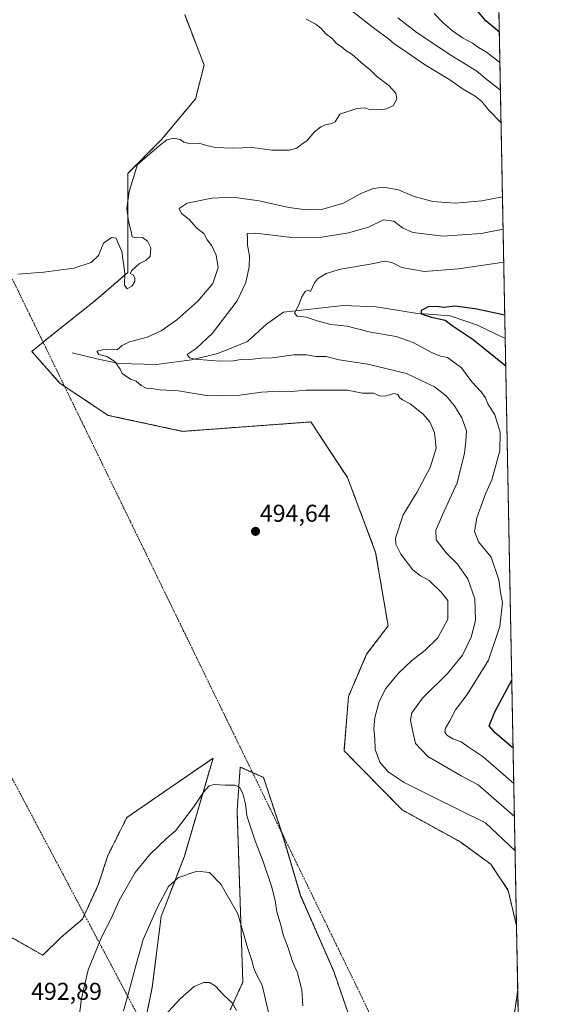
# Model space of a CAD drawing. Units: metres. Extents: x 632724 to 636216, y 4655656 to 4658035.
# Drawn here: x 635998 to 636216, y 4656390 to 4656795 of the extents above; entities that cross this region are included whole.
import ezdxf
from ezdxf.enums import TextEntityAlignment as Align

# ---------------------------------------------------------------- set-up
doc = ezdxf.new("R2010")
doc.units = ezdxf.units.M
doc.header["$MEASUREMENT"] = 0
doc.linetypes.add('TRAZO_Y_PUNTO', pattern=[1, 0.5, -0.25, 0, -0.25])
doc.linetypes.add('TRAZOS', pattern=[0.75, 0.5, -0.25])
for name, color, linetype, lineweight in [('Arbolado forestal', 92, 'TRAZOS', 0), ('Arbolado forestal CxS', 92, 'Continuous', 0), ('Camino eje virtual', 6, 'TRAZO_Y_PUNTO', 0), ('Carátula', 7, 'Continuous', 5), ('Comarca CxS', 133, 'Continuous', 0), ('Comunidad Autónoma CxS', 142, 'Continuous', 0), ('Corriente natural lineal', 142, 'Continuous', 13), ('Cultivos herbáceos CxS', 92, 'Continuous', 0), ('Curva de nivel maestra', 36, 'Continuous', 30), ('Curva de nivel normal', 36, 'Continuous', 0), ('Espacio natural protegido CxS', 2, 'Continuous', 0), ('Municipio CxS', 142, 'Continuous', 0), ('Provincia CxS', 1, 'Continuous', 0), ('Punto de cota en terreno', 7, 'Continuous', 0), ('Rótulo de punto de cota en terreno', 19, 'Continuous', 0)]:
    doc.layers.add(name, color=color, linetype=linetype, lineweight=lineweight)
doc.styles.add('Arial', font='txt', dxfattribs={"height": 0.2})

# ---------------------------------------------------------------- blocks, each defined once
blk = doc.blocks.new('*U164')
at = {"layer": 'Arbolado forestal CxS', "color": 92, "linetype": 'Continuous', "lineweight": 0}
for points in [[(636190.03, 4657075.9, 489.23), (636202.61, 4656422.29, 493), (636199.19, 4656436.88, 493.13), (636192.06, 4656447.58, 492.98), (636179.24, 4656456.94, 493.05), (636155.57, 4656469.96, 492.73), (636131.64, 4656494.29, 493.23), (636133.49, 4656516.58, 493.31), (636140.93, 4656533.92, 493.56), (636149.78, 4656545.62, 493.42), (636144.66, 4656575.85, 492.23), (636133.1, 4656606.57, 493.91), (636118.03, 4656629.46, 493.66), (636065.26, 4656625.6, 493.65), (636034.69, 4656632.18, 492.47), (636014.83, 4656645.25, 493.62), (636003.22, 4656658.43, 493.5), (636009.51, 4656663.6, 492.67), (636028.99, 4656679.09, 493.7), (636042.65, 4656690.88, 494.94), (636042.65, 4656731.63, 495.06), (636056.61, 4656745.59, 495), (636070.57, 4656762.34, 495.51), (636074.09, 4656776.21, 495.54), (636066.1, 4656796.95, 495.75)], [(635986.1, 4656422.45, 491.81), (636007.73, 4656410.22, 493.2), (636015.21, 4656417.5, 492.96), (636024.05, 4656425.04, 492.61), (636030.58, 4656439.14, 492.86), (636034.51, 4656451.21, 493.38), (636042.29, 4656466.83, 493.63), (636077.76, 4656491.19, 491.59), (636065.99, 4656450.94, 486.05), (636056.43, 4656426.1, 483.51), (636052.77, 4656397.05, 481.97), (636050, 4656383.48, 480.76)], [(636084.87, 4656387.75, 479.51), (636090.03, 4656399.18, 482.3), (636087.67, 4656469.52, 488.83), (636088.96, 4656487.56, 491.29), (636098.54, 4656483.3, 493.16), (636105.99, 4656460.94, 493.16), (636113.68, 4656434.84, 492.97), (636127.3, 4656403.87, 493.35), (636139.69, 4656367.95, 493.01)], [(636200.38, 4656377.24, 492.72), (636203.12, 4656395.76, 492.85), (636209.23, 4656078.81, 490.29)]]:
    blk.add_polyline3d(points, dxfattribs=at)
blk = doc.blocks.new('*U178')
at = {"layer": 'Curva de nivel normal', "color": 36, "linetype": 'Continuous', "lineweight": 0}
for points in [[(636129.52, 4656802.54, 490), (636144.37, 4656791.1, 490), (636149.88, 4656787.02, 490), (636152.26, 4656784.94, 490), (636155.91, 4656782.64, 490), (636164.72, 4656776.36, 490), (636175.17, 4656770.16, 490), (636180.64, 4656766.3, 490), (636185.61, 4656763.41, 490), (636188.3, 4656761.17, 490), (636191.1, 4656757.8, 490), (636196.26, 4656752.49, 490)], [(636114.69, 4656389.36, 490), (636114.26, 4656395.98, 490), (636112.58, 4656402.93, 490), (636110.5, 4656407.68, 490), (636108.72, 4656413.28, 490), (636106.67, 4656418.6, 490), (636105.81, 4656422.18, 490), (636104, 4656428.04, 490), (636103.36, 4656432.73, 490), (636101.87, 4656438.58, 490), (636098.39, 4656448.76, 490), (636095.1, 4656457.29, 490), (636093.22, 4656463.03, 490), (636091.64, 4656467.46, 490), (636091.13, 4656472.32, 490), (636090.06, 4656476.75, 490), (636088.62, 4656479.32, 490), (636086.79, 4656480.16, 490), (636082.8, 4656480.17, 490), (636078.27, 4656480.46, 490), (636076.14, 4656479.9, 490), (636073.91, 4656477.23, 490), (636069.78, 4656471.06, 490), (636064.58, 4656464.28, 490), (636062.37, 4656461.28, 490), (636058.73, 4656458.28, 490), (636051.7, 4656451.68, 490), (636045.7, 4656444.18, 490), (636039.12, 4656432.68, 490), (636035.86, 4656425.36, 490), (636032.08, 4656417.9, 490), (636026.44, 4656404.21, 490), (636023.64, 4656392.44, 490), (636022.42, 4656382.74, 490)], [(636196.84, 4656722.04, 490), (636188.38, 4656720.34, 490), (636177.48, 4656719.42, 490), (636168.24, 4656720.09, 490), (636160.57, 4656722.22, 490), (636154.06, 4656724.85, 490), (636147.84, 4656725.93, 490), (636143.82, 4656725.51, 490), (636138.59, 4656723.34, 490), (636131.49, 4656719.38, 490), (636122.87, 4656717.01, 490), (636116.25, 4656716.66, 490), (636108.92, 4656717.7, 490), (636096.74, 4656720.34, 490), (636085.87, 4656721.88, 490), (636077.24, 4656721.52, 490), (636067.14, 4656719.36, 490), (636063.9, 4656717.25, 490), (636064.73, 4656715.22, 490), (636067.97, 4656712.64, 490), (636071.27, 4656708.94, 490), (636073.92, 4656706.94, 490), (636075.4, 4656704.4, 490), (636077.25, 4656701.92, 490), (636079.12, 4656698.09, 490), (636079.91, 4656692.94, 490), (636077.62, 4656686.32, 490), (636071.58, 4656679.09, 490), (636062.92, 4656671.48, 490), (636056.43, 4656666.92, 490), (636050.61, 4656664.35, 490), (636043.46, 4656662.46, 490), (636040.35, 4656660.96, 490), (636038.28, 4656659.09, 490), (636035.86, 4656659.36, 490), (636032.31, 4656659.1, 490), (636029.96, 4656658.62, 490), (636030.85, 4656657.24, 490), (636034.14, 4656656.39, 490), (636037.37, 4656654.28, 490), (636039.53, 4656651.2, 490), (636040.34, 4656649.34, 490), (636043.76, 4656647, 490), (636046.16, 4656646.26, 490), (636048.25, 4656644.39, 490), (636050.23, 4656643.37, 490), (636052.48, 4656643.15, 490), (636056, 4656642.61, 490), (636063.51, 4656642.26, 490), (636075.07, 4656640.35, 490), (636081.73, 4656640.22, 490), (636088.77, 4656640.48, 490), (636097.76, 4656641.75, 490), (636104.96, 4656642.18, 490), (636110.1, 4656642.02, 490), (636116.1, 4656642.5, 490), (636133.02, 4656642.54, 490), (636139.24, 4656641.29, 490), (636143.82, 4656641.25, 490), (636146.24, 4656640.23, 490), (636148.63, 4656640.06, 490), (636152.08, 4656641.17, 490), (636153.84, 4656640.81, 490), (636154.6, 4656639.42, 490), (636155.77, 4656638.5, 490), (636158.92, 4656636.97, 490), (636164.24, 4656632.69, 490), (636166.91, 4656629.48, 490), (636168.82, 4656625.03, 490), (636169.49, 4656618.73, 490), (636167.05, 4656610.8, 490), (636161.6, 4656600.5, 490), (636155.93, 4656591.25, 490), (636152.8, 4656581.65, 490), (636152.99, 4656579.26, 490), (636155.05, 4656575.08, 490), (636160.02, 4656568.71, 490), (636163.1, 4656566.13, 490), (636166.65, 4656564.25, 490), (636171.62, 4656559.53, 490), (636174.3, 4656556, 490), (636174.3, 4656548.42, 490), (636170.21, 4656540.72, 490), (636164.96, 4656535.43, 490), (636159.39, 4656531.18, 490), (636154.07, 4656526.23, 490), (636148.87, 4656519.83, 490), (636146.13, 4656514.55, 490), (636144.31, 4656507.93, 490), (636143.86, 4656503.28, 490), (636144.3, 4656499.25, 490), (636144.44, 4656494.81, 490), (636146.35, 4656489.55, 490), (636149.76, 4656485.66, 490), (636156.45, 4656481.28, 490), (636168.23, 4656475.27, 490), (636189.86, 4656464.66, 490), (636202.02, 4656453.13, 490)]]:
    blk.add_polyline3d(points, dxfattribs=at)
blk = doc.blocks.new('*U180')
at = {"layer": 'Curva de nivel normal', "color": 36, "linetype": 'Continuous', "lineweight": 0}
for points in [[(636168.77, 4656797.43, 480), (636172.39, 4656793.55, 480), (636176.25, 4656790.21, 480), (636180.37, 4656787.4, 480), (636184.53, 4656785.24, 480), (636186.99, 4656783.44, 480), (636190.2, 4656781.43, 480), (636195.78, 4656777.23, 480)], [(636197.36, 4656695.13, 480), (636178.73, 4656692.38, 480), (636164.57, 4656691.26, 480), (636155.42, 4656693.02, 480), (636151.38, 4656694.98, 480), (636148.47, 4656695.51, 480), (636142.34, 4656694.29, 480), (636130.25, 4656692.29, 480), (636124.25, 4656690.54, 480), (636120.78, 4656688.36, 480), (636119.46, 4656686.72, 480), (636117.9, 4656683.16, 480), (636116.87, 4656683.65, 480), (636115.61, 4656683.04, 480), (636114.28, 4656680.93, 480), (636112.96, 4656677.32, 480), (636111.27, 4656674.12, 480), (636112.4, 4656673.02, 480), (636116.19, 4656672.6, 480), (636120.57, 4656671.01, 480), (636126.2, 4656669.55, 480), (636132.9, 4656668.9, 480), (636142.58, 4656666.34, 480), (636153.14, 4656664.57, 480), (636160.15, 4656662.12, 480), (636167.31, 4656658.14, 480), (636171.29, 4656656.52, 480), (636174.18, 4656655.92, 480), (636176.88, 4656654.08, 480), (636180, 4656651.71, 480), (636184.21, 4656645.96, 480), (636188.09, 4656641.83, 480), (636189.8, 4656639.31, 480), (636190.8, 4656636.86, 480), (636193.73, 4656632.42, 480), (636195.86, 4656625.22, 480), (636195.79, 4656617.6, 480), (636192.49, 4656605.6, 480), (636189.83, 4656599.85, 480), (636186.35, 4656590.06, 480), (636185.35, 4656584.38, 480), (636186.99, 4656580.16, 480), (636192.15, 4656573.87, 480), (636195.33, 4656564.51, 480), (636196.08, 4656559.27, 480), (636196.85, 4656555.2, 480), (636195.71, 4656545.32, 480), (636191.09, 4656531.52, 480), (636182.33, 4656517.34, 480), (636177.55, 4656511.1, 480), (636175.16, 4656506.57, 480), (636173.37, 4656503.57, 480), (636173.16, 4656502.07, 480), (636173.98, 4656500.68, 480), (636176.35, 4656499.19, 480), (636179.87, 4656497.88, 480), (636182.66, 4656495.84, 480), (636188.88, 4656491.79, 480), (636201.49, 4656480.84, 480)]]:
    blk.add_polyline3d(points, dxfattribs=at)
blk = doc.blocks.new('*U181')
at = {"layer": 'Curva de nivel normal', "color": 36, "linetype": 'Continuous', "lineweight": 0}
blk.add_polyline3d([(635997.52, 4656690.22, 495), (636008.19, 4656691.04, 495), (636020.46, 4656692.75, 495), (636027.6, 4656694.98, 495), (636030.66, 4656697.94, 495), (636032.69, 4656702.9, 495), (636035.93, 4656705.28, 495), (636037.93, 4656704.99, 495), (636038.59, 4656703.25, 495), (636040.21, 4656699.58, 495), (636041.5, 4656690.59, 495), (636041.3, 4656685.67, 495), (636042.41, 4656684.23, 495), (636044.33, 4656685.34, 495), (636045.53, 4656687.17, 495), (636045.63, 4656688.72, 495), (636044.94, 4656689.94, 495), (636043.72, 4656690.48, 495), (636044.33, 4656691.78, 495), (636047.46, 4656694.67, 495), (636050.17, 4656695.86, 495), (636051.94, 4656697.48, 495), (636052.11, 4656700.99, 495), (636050.86, 4656703.83, 495), (636048.7, 4656705.36, 495), (636046.16, 4656705.15, 495), (636044.53, 4656705.52, 495), (636044.15, 4656707.81, 495), (636042.98, 4656711.97, 495), (636042.34, 4656717.24, 495), (636043.21, 4656724.22, 495), (636046.67, 4656735.25, 495), (636055.66, 4656743.04, 495), (636058.73, 4656745.4, 495), (636061.52, 4656746.19, 495), (636064.24, 4656745.57, 495), (636065.74, 4656744.44, 495), (636068.44, 4656743.77, 495), (636071.92, 4656744.08, 495), (636074.72, 4656743.25, 495), (636078.65, 4656742.32, 495), (636085.78, 4656742.02, 495), (636093.94, 4656742.26, 495), (636102.02, 4656741.23, 495), (636109.19, 4656741.14, 495), (636112.25, 4656742.04, 495), (636114.25, 4656743.66, 495), (636116.49, 4656745.17, 495), (636119.54, 4656748.74, 495), (636122.16, 4656750.86, 495), (636124.25, 4656751.74, 495), (636126.25, 4656752.01, 495), (636128.06, 4656752.92, 495), (636129.88, 4656755.94, 495), (636136.92, 4656758.28, 495), (636140.26, 4656758.58, 495), (636142.48, 4656757.74, 495), (636144.93, 4656757.94, 495), (636146.8, 4656757.81, 495), (636149.17, 4656758.15, 495), (636152.07, 4656759.61, 495), (636153.42, 4656762.39, 495), (636153, 4656764.67, 495), (636150.06, 4656767.85, 495), (636144.98, 4656771.68, 495), (636142.24, 4656774.32, 495), (636139.61, 4656776.41, 495), (636135.06, 4656780.56, 495), (636132.38, 4656782.18, 495), (636130.62, 4656783.73, 495), (636128.43, 4656785.26, 495), (636126.82, 4656787.17, 495), (636124.22, 4656789.05, 495), (636122.26, 4656791.25, 495), (636120.04, 4656793.03, 495), (636116.1, 4656795.09, 495)], dxfattribs=at)
blk = doc.blocks.new('*U186')
at = {"layer": 'Curva de nivel normal', "color": 36, "linetype": 'Continuous', "lineweight": 0}
for points in [[(636153.82, 4656795.64, 485), (636161.78, 4656789.38, 485), (636175.62, 4656780.2, 485), (636186.28, 4656773.74, 485), (636190.6, 4656770.11, 485), (636196, 4656765.85, 485)], [(636100.7, 4656386.08, 485), (636097.96, 4656397.86, 485), (636095.4, 4656402.89, 485), (636094.36, 4656405.26, 485), (636093.9, 4656407.61, 485), (636091.97, 4656413.34, 485), (636087.92, 4656427.24, 485), (636081, 4656439.41, 485), (636076.25, 4656444.25, 485), (636071.25, 4656444.72, 485), (636063.5, 4656442.17, 485), (636059.44, 4656438.42, 485), (636054.88, 4656429.96, 485), (636049.09, 4656416.62, 485), (636046.13, 4656406.34, 485), (636043.17, 4656395.14, 485), (636040.99, 4656387.34, 485)], [(636197.1, 4656708.79, 485), (636188.04, 4656707.01, 485), (636172.45, 4656705.79, 485), (636160.01, 4656707.35, 485), (636155.75, 4656709.29, 485), (636152.2, 4656712, 485), (636147.92, 4656712.5, 485), (636141.77, 4656709.58, 485), (636133.5, 4656707.2, 485), (636122.5, 4656705.5, 485), (636110.2, 4656705.28, 485), (636095.4, 4656707.13, 485), (636091.87, 4656707, 485), (636091.93, 4656705.14, 485), (636091.89, 4656702.12, 485), (636092.75, 4656697.59, 485), (636092.67, 4656693.22, 485), (636091.32, 4656686.77, 485), (636087.65, 4656679.22, 485), (636077.53, 4656666.03, 485), (636070.78, 4656659.7, 485), (636067.17, 4656657.22, 485), (636068.14, 4656655.83, 485), (636070.22, 4656655.25, 485), (636080.58, 4656654.39, 485), (636086.25, 4656654.57, 485), (636089.92, 4656655.21, 485), (636092.92, 4656655.15, 485), (636097.62, 4656655.73, 485), (636102.06, 4656655.88, 485), (636110.94, 4656657.02, 485), (636116.2, 4656657.02, 485), (636120.24, 4656656.34, 485), (636124.25, 4656656.32, 485), (636129.63, 4656655.02, 485), (636141.44, 4656653.19, 485), (636157.32, 4656649.43, 485), (636168.89, 4656643.92, 485), (636173.6, 4656640.26, 485), (636177.03, 4656636.04, 485), (636180.13, 4656631.12, 485), (636181.98, 4656625.78, 485), (636181.7, 4656621.54, 485), (636181.16, 4656616.63, 485), (636178.23, 4656604.39, 485), (636172.8, 4656592.71, 485), (636169.46, 4656584.96, 485), (636169.59, 4656581.03, 485), (636173.69, 4656575.7, 485), (636178.28, 4656571.03, 485), (636182.62, 4656564.91, 485), (636185.46, 4656556.74, 485), (636185.75, 4656547.88, 485), (636183.9, 4656540.91, 485), (636180.34, 4656533.6, 485), (636174.31, 4656526.18, 485), (636163.96, 4656515.89, 485), (636159.5, 4656509.85, 485), (636158.98, 4656506.9, 485), (636159.76, 4656502.74, 485), (636161.07, 4656497.22, 485), (636166.13, 4656491.87, 485), (636172.33, 4656488.4, 485), (636179.83, 4656483.98, 485), (636186.84, 4656480.25, 485), (636201.75, 4656467.28, 485)]]:
    blk.add_polyline3d(points, dxfattribs=at)
blk = doc.blocks.new('*U206')
at = {"layer": 'Curva de nivel normal', "color": 36, "linetype": 'Continuous', "lineweight": 0}
blk.add_polyline3d([(636087.39, 4656387.53, 480), (636085.57, 4656390.68, 480), (636082.36, 4656393.71, 480), (636078.63, 4656397.58, 480), (636076.25, 4656399.02, 480), (636073.92, 4656398.96, 480), (636070, 4656397.36, 480), (636064.26, 4656392.28, 480), (636056.34, 4656383.61, 480)], dxfattribs=at)
blk = doc.blocks.new('*U211')
at = {"layer": 'Curva de nivel maestra', "color": 36, "linetype": 'Continuous', "lineweight": 30}
for points in [[(636195.54, 4656789.7, 475), (636189.98, 4656794.44, 475), (636184.29, 4656801.28, 475)], [(636198.18, 4656652.37, 475), (636184.77, 4656663.16, 475), (636176.16, 4656669.02, 475), (636173.2, 4656671.17, 475), (636167.64, 4656672.34, 475), (636163.55, 4656673.78, 475), (636163.48, 4656675.37, 475), (636166.34, 4656676.99, 475), (636169.83, 4656677.04, 475), (636172.6, 4656676.65, 475), (636177.34, 4656677.2, 475), (636186.32, 4656676, 475), (636197.78, 4656673.49, 475)], [(636201.21, 4656495.39, 475), (636193.79, 4656501.67, 475), (636191.33, 4656504.47, 475), (636193.7, 4656510.21, 475), (636200.67, 4656523.25, 475)]]:
    blk.add_polyline3d(points, dxfattribs=at)
blk = doc.blocks.new('5PATER')
at = {"layer": 'Carátula', "linetype": 'Continuous', "lineweight": 5}
h = blk.add_hatch(color=250, dxfattribs=at)
edge = h.paths.add_edge_path()
edge.add_ellipse((0, 0.01), major_axis=(-1.33, -1.34), ratio=0.999422, start_angle=0, end_angle=360)

msp = doc.modelspace()

# ---------------------------------------------------------------- linework, layer by layer
at = {"layer": 'Arbolado forestal', "color": 92, "linetype": 'TRAZOS', "lineweight": 0}
for points in [[(636190.03, 4657075.9, 489.23), (636191.09, 4657020.73, 474.6), (636195.1, 4656812.67, 467.99), (636197.96, 4656663.81, 470.5), (636202.61, 4656422.29, 493)], [(636066.1, 4656796.95, 495.75), (636074.09, 4656776.21, 495.54), (636070.57, 4656762.34, 495.51), (636056.61, 4656745.59, 495), (636042.65, 4656731.63, 495.06), (636042.65, 4656690.88, 494.94), (636028.99, 4656679.09, 493.7), (636009.5, 4656663.6, 492.67), (636007.86, 4656662.25, 492.79), (636003.22, 4656658.43, 493.5), (636014.83, 4656645.25, 493.62), (636016.75, 4656643.99, 493.55), (636034.68, 4656632.18, 492.47), (636065.26, 4656625.6, 493.65), (636118.03, 4656629.46, 493.66), (636133.1, 4656606.57, 493.91), (636144.66, 4656575.86, 492.23), (636149.78, 4656545.62, 493.42), (636140.93, 4656533.92, 493.56), (636133.49, 4656516.58, 493.31), (636131.64, 4656494.29, 493.23), (636155.57, 4656469.96, 492.73), (636179.24, 4656456.94, 493.05), (636192.06, 4656447.58, 492.98), (636199.19, 4656436.88, 493.13), (636202.61, 4656422.29, 493)], [(636050, 4656383.48, 480.76), (636052.77, 4656397.05, 481.97), (636056.43, 4656426.11, 483.51), (636065.99, 4656450.94, 486.05), (636077.76, 4656491.19, 491.59), (636042.29, 4656466.83, 493.63), (636034.51, 4656451.21, 493.38), (636030.58, 4656439.14, 492.86), (636024.88, 4656426.84, 492.63), (636024.05, 4656425.04, 492.61), (636015.21, 4656417.5, 492.96), (636007.73, 4656410.22, 493.2), (635986.1, 4656422.46, 491.81)], [(636139.69, 4656367.95, 493.01), (636127.3, 4656403.87, 493.35), (636113.68, 4656434.84, 492.97), (636106.17, 4656460.33, 493.19), (636105.99, 4656460.94, 493.16), (636098.54, 4656483.3, 493.16), (636094, 4656485.31, 492.37), (636088.96, 4656487.56, 491.29), (636087.66, 4656469.52, 488.83), (636090.02, 4656399.18, 482.3), (636084.87, 4656387.75, 479.51)], [(636203.12, 4656395.76, 492.85), (636200.38, 4656377.24, 492.72)], [(636203.12, 4656395.76, 492.85), (636205.47, 4656273.74, 491.82), (636205.52, 4656271.3, 491.79), (636205.57, 4656268.85, 491.75), (636209.22, 4656078.81, 490.29)]]:
    msp.add_polyline3d(points, dxfattribs=at)
at = {"layer": 'Camino eje virtual', "color": 6, "linetype": 'TRAZO_Y_PUNTO', "lineweight": 0}
for points in [[(635931.68, 4656818.72, 501.52), (636164.5, 4656340.52, 492.5)], [(635853.01, 4656750.68, 507.33), (636091.02, 4656302.22, 476.64)]]:
    msp.add_polyline3d(points, dxfattribs=at)
at = {"layer": 'Comarca CxS', "color": 133, "linetype": 'Continuous', "lineweight": 0}
msp.add_polyline3d([(636216.1, 4655721.69, 490.28), (632767.38, 4655656.31, 396.08), (632723.96, 4657969.42, 636.47), (636171.57, 4658034.8, 512.82), (636216.1, 4655721.69, 490.28)], close=True, dxfattribs=at)
at = {"layer": 'Comunidad Autónoma CxS', "color": 142, "linetype": 'Continuous', "lineweight": 0}
msp.add_polyline3d([(634616.66, 4655691.37, 483.33), (632767.38, 4655656.31, 396.08), (632727.08, 4657803.3, 633.4), (632723.96, 4657969.42, 636.47), (636171.57, 4658034.8, 512.82), (636216.1, 4655721.69, 490.28), (634616.66, 4655691.37, 483.33)], close=True, dxfattribs=at)
at = {"layer": 'Corriente natural lineal', "color": 142, "linetype": 'Continuous', "lineweight": 13}
msp.add_polyline3d([(636019.88, 4656657.86, 492.12), (636030.53, 4656655.25, 490.46), (636039.17, 4656653.46, 490.05), (636054.47, 4656653.05, 487.02), (636068.93, 4656654.95, 485.52), (636079.69, 4656657.58, 484.31), (636092, 4656662.57, 483.59), (636099.8, 4656669.63, 481.76), (636106.82, 4656674.6, 480.66), (636131.25, 4656677.29, 477.82), (636144.94, 4656676.78, 476.9), (636161.01, 4656674.2, 475.16), (636175.3, 4656673.06, 473.37), (636186.5, 4656669.25, 472.19), (636197.96, 4656663.81, 470.5), (636197.96, 4656663.81, 470.5)], dxfattribs=at)
at = {"layer": 'Cultivos herbáceos CxS', "color": 92, "linetype": 'Continuous', "lineweight": 0}
for points in [[(636066.1, 4656796.95, 495.75), (636074.09, 4656776.21, 495.54), (636070.57, 4656762.34, 495.51), (636056.61, 4656745.59, 495), (636042.65, 4656731.63, 495.06), (636042.65, 4656690.88, 494.94), (636028.99, 4656679.09, 493.7), (636009.51, 4656663.6, 492.67), (636003.22, 4656658.43, 493.5), (636014.83, 4656645.25, 493.62), (636034.69, 4656632.18, 492.47), (636065.26, 4656625.6, 493.65), (636118.03, 4656629.46, 493.66), (636133.1, 4656606.57, 493.91), (636144.66, 4656575.85, 492.23), (636149.78, 4656545.62, 493.42), (636140.93, 4656533.92, 493.56), (636133.49, 4656516.58, 493.31), (636131.64, 4656494.29, 493.23), (636155.57, 4656469.96, 492.73), (636179.24, 4656456.94, 493.05), (636192.06, 4656447.58, 492.98), (636199.19, 4656436.88, 493.13), (636202.61, 4656422.29, 493), (636202.61, 4656422.29, 493), (636203.12, 4656395.76, 492.85), (636200.38, 4656377.24, 492.72)], [(636066.1, 4656796.95, 495.75), (636074.09, 4656776.21, 495.54), (636070.57, 4656762.34, 495.51), (636056.61, 4656745.59, 495), (636042.65, 4656731.63, 495.06), (636042.65, 4656690.88, 494.94), (636028.99, 4656679.09, 493.7), (636009.5, 4656663.6, 492.67), (636007.86, 4656662.25, 492.79), (636003.22, 4656658.43, 493.5), (636014.83, 4656645.25, 493.62), (636016.75, 4656643.99, 493.55), (636034.68, 4656632.18, 492.47), (636065.26, 4656625.6, 493.65), (636118.03, 4656629.46, 493.66), (636133.1, 4656606.57, 493.91), (636144.66, 4656575.86, 492.23), (636149.78, 4656545.62, 493.42), (636140.93, 4656533.92, 493.56), (636133.49, 4656516.58, 493.31), (636131.64, 4656494.29, 493.23), (636155.57, 4656469.96, 492.73), (636179.24, 4656456.94, 493.05), (636192.06, 4656447.58, 492.98), (636199.19, 4656436.88, 493.13), (636202.61, 4656422.29, 493)], [(636050, 4656383.48, 480.76), (636052.77, 4656397.05, 481.97), (636056.43, 4656426.1, 483.51), (636065.99, 4656450.94, 486.05), (636077.76, 4656491.19, 491.59), (636042.29, 4656466.83, 493.63), (636034.51, 4656451.21, 493.38), (636030.58, 4656439.14, 492.86), (636024.05, 4656425.04, 492.61), (636015.21, 4656417.5, 492.96), (636007.73, 4656410.22, 493.2), (635986.1, 4656422.45, 491.81)], [(636050, 4656383.48, 480.76), (636052.77, 4656397.05, 481.97), (636056.43, 4656426.11, 483.51), (636065.99, 4656450.94, 486.05), (636077.76, 4656491.19, 491.59), (636042.29, 4656466.83, 493.63), (636034.51, 4656451.21, 493.38), (636030.58, 4656439.14, 492.86), (636024.88, 4656426.84, 492.63), (636024.05, 4656425.04, 492.61), (636015.21, 4656417.5, 492.96), (636007.73, 4656410.22, 493.2), (635986.1, 4656422.46, 491.81)], [(636139.69, 4656367.95, 493.01), (636127.3, 4656403.87, 493.35), (636113.68, 4656434.84, 492.97), (636105.99, 4656460.94, 493.16), (636098.54, 4656483.3, 493.16), (636088.96, 4656487.56, 491.29), (636087.67, 4656469.52, 488.83), (636090.03, 4656399.18, 482.3), (636084.87, 4656387.75, 479.51)], [(636139.69, 4656367.95, 493.01), (636127.3, 4656403.87, 493.35), (636113.68, 4656434.84, 492.97), (636106.17, 4656460.33, 493.19), (636105.99, 4656460.94, 493.16), (636098.54, 4656483.3, 493.16), (636094, 4656485.31, 492.37), (636088.96, 4656487.56, 491.29), (636087.66, 4656469.52, 488.83), (636090.02, 4656399.18, 482.3), (636084.87, 4656387.75, 479.51)], [(636202.61, 4656422.29, 493), (636203.12, 4656395.76, 492.85)], [(636203.12, 4656395.76, 492.85), (636200.38, 4656377.24, 492.72)]]:
    msp.add_polyline3d(points, dxfattribs=at)
at = {"layer": 'Espacio natural protegido CxS', "color": 2, "linetype": 'Continuous', "lineweight": 0}
msp.add_polyline3d([(636216.1, 4655721.69, 490.28), (632767.38, 4655656.31, 396.08), (632723.96, 4657969.42, 636.47), (636171.57, 4658034.8, 512.82), (636216.1, 4655721.69, 490.28)], close=True, dxfattribs=at)
for points in [[(632723.96, 4657969.42, 636.47), (636171.57, 4658034.8, 512.82), (636216.1, 4655721.69, 490.28), (636216.1, 4655721.69, 490.28), (634616.66, 4655691.37, 483.33)], [(636171.57, 4658034.8, 512.82), (636216.1, 4655721.69, 490.28), (635599.79, 4655710.01, 413.62)]]:
    msp.add_polyline3d(points, dxfattribs=at)
at = {"layer": 'Municipio CxS', "color": 142, "linetype": 'Continuous', "lineweight": 0}
msp.add_polyline3d([(632723.96, 4657969.42, 636.47), (636171.57, 4658034.8, 512.82), (636216.1, 4655721.69, 490.28), (636216.1, 4655721.69, 490.28), (634616.66, 4655691.37, 483.33)], dxfattribs=at)
at = {"layer": 'Provincia CxS', "color": 1, "linetype": 'Continuous', "lineweight": 0}
msp.add_polyline3d([(636216.1, 4655721.69, 490.28), (632767.38, 4655656.31, 396.08), (632723.96, 4657969.42, 636.47), (636171.57, 4658034.8, 512.82), (636216.1, 4655721.69, 490.28)], close=True, dxfattribs=at)

# ---------------------------------------------------------------- block references
at = {"layer": 'Arbolado forestal CxS', "color": 92, "linetype": 'Continuous', "lineweight": 0}
msp.add_blockref('*U164', (0, 0), dxfattribs=at)
at = {"layer": 'Curva de nivel maestra', "color": 36, "linetype": 'Continuous', "lineweight": 30}
msp.add_blockref('*U211', (0, 0), dxfattribs=at)
at = {"layer": 'Curva de nivel normal', "color": 36, "linetype": 'Continuous', "lineweight": 0}
for name in ['*U181', '*U178', '*U186', '*U180', '*U206']:
    msp.add_blockref(name, (0, 0), dxfattribs=at)
at = {"layer": 'Punto de cota en terreno', "linetype": 'Continuous', "lineweight": 0}
msp.add_blockref('5PATER', (636095.24, 4656584.47, 494.64), dxfattribs=at)

# ---------------------------------------------------------------- texts
at = {"layer": 'Rótulo de punto de cota en terreno', "color": 19, "linetype": 'Continuous', "lineweight": 0, "style": 'Arial'}
for s, p in [('494,64', (636097, 4656586.23)), ('492,89', (636002.9, 4656389.67))]:
    msp.add_text(s, height=7, dxfattribs=at).set_placement(p, align=Align.BOTTOM_LEFT)

doc.saveas('drawing.dxf')
